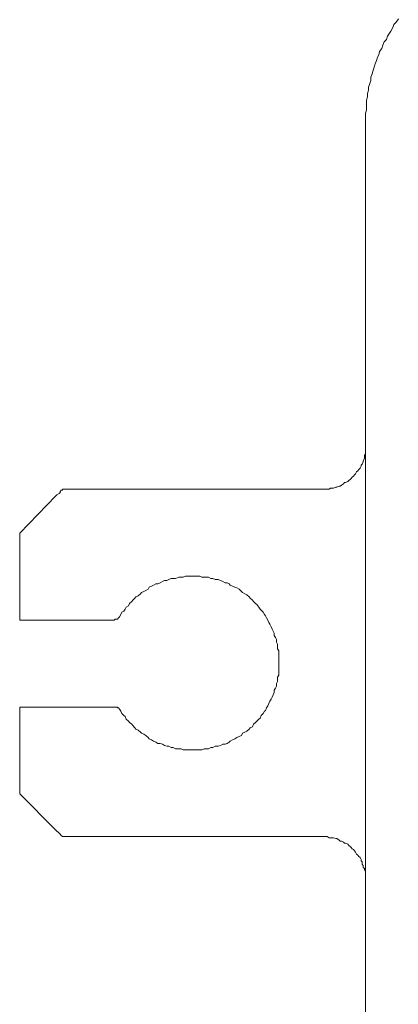
# Model space of a CAD drawing. Units: inches. Extents: x -658 to 1231, y -723 to 183.
# Drawn here: x -231 to -213, y -509 to -463 of the extents above; entities that cross this region are included whole.
import ezdxf

# ---------------------------------------------------------------- set-up
doc = ezdxf.new("R2010")
doc.units = ezdxf.units.IN
doc.header["$MEASUREMENT"] = 0
doc.layers.add('图层 1', color=7, linetype='Continuous')

msp = doc.modelspace()

# ---------------------------------------------------------------- linework, layer by layer
at = {"layer": '图层 1', "color": 7, "lineweight": 9}
for points in [[(-213.274, -463.453), (-213.377, -463.614), (-213.476, -463.714), (-213.528, -463.862), (-213.628, -464.024), (-213.677, -464.117), (-213.776, -464.265), (-213.826, -464.42), (-213.928, -464.519), (-213.984, -464.674), (-214.034, -464.829), (-214.139, -464.972), (-214.182, -465.121), (-214.238, -465.232), (-214.288, -465.381), (-214.337, -465.53), (-214.39, -465.691), (-214.44, -465.833), (-214.489, -465.995), (-214.542, -466.15), (-214.542, -466.305), (-214.588, -466.447), (-214.647, -466.614), (-214.647, -466.751), (-214.694, -466.912), (-214.694, -467.055), (-214.743, -467.216), (-214.743, -467.371), (-214.743, -467.501), (-214.743, -467.668), (-214.79, -467.817), (-214.79, -467.972), (-214.79, -468.114)], [(-214.79, -493.193), (-214.79, -468.114)], [(-216.77, -485.166), (-216.724, -485.166), (-216.618, -485.166), (-216.569, -485.166), (-216.473, -485.166), (-216.414, -485.117), (-216.315, -485.117), (-216.262, -485.117), (-216.16, -485.067), (-216.11, -485.067), (-216.014, -485.03), (-215.958, -485.03), (-215.906, -484.98), (-215.809, -484.912), (-215.754, -484.862), (-215.71, -484.862), (-215.605, -484.813), (-215.558, -484.757), (-215.506, -484.714), (-215.453, -484.664), (-215.4, -484.608), (-215.351, -484.565), (-215.304, -484.509), (-215.249, -484.46), (-215.202, -484.36), (-215.152, -484.311), (-215.097, -484.261), (-215.044, -484.199), (-214.994, -484.1), (-214.994, -484.05), (-214.945, -484.013), (-214.892, -483.902), (-214.892, -483.852), (-214.843, -483.741), (-214.843, -483.697), (-214.843, -483.598), (-214.79, -483.542), (-214.79, -483.431), (-214.79, -483.393), (-214.79, -483.288), (-214.79, -483.251), (-214.79, -483.139)], [(-228.888, -485.265), (-228.845, -485.216)], [(-228.845, -485.216), (-228.792, -485.216)], [(-228.792, -485.166), (-216.77, -485.166)], [(-228.792, -485.216), (-228.792, -485.166)], [(-229.093, -485.47), (-230.766, -487.199)], [(-229.093, -485.47), (-229.049, -485.42)], [(-229.049, -485.42), (-228.938, -485.365)], [(-228.938, -485.365), (-228.888, -485.321)], [(-228.888, -485.321), (-228.888, -485.265)], [(-230.766, -487.199), (-230.766, -491.21)], [(-226.155, -495.313), (-226.096, -495.412), (-226.052, -495.511), (-225.95, -495.61), (-225.894, -495.66), (-225.851, -495.784), (-225.745, -495.871), (-225.699, -495.933), (-225.591, -496.013), (-225.544, -496.075), (-225.439, -496.175), (-225.395, -496.237), (-225.29, -496.286), (-225.191, -496.379), (-225.138, -496.429), (-225.036, -496.466), (-224.937, -496.528), (-224.834, -496.627), (-224.785, -496.677), (-224.682, -496.732), (-224.577, -496.788), (-224.478, -496.838), (-224.379, -496.894), (-224.273, -496.894), (-224.174, -496.937), (-224.069, -496.987), (-223.97, -497.03), (-223.87, -497.03), (-223.765, -497.079), (-223.669, -497.079), (-223.564, -497.141), (-223.412, -497.141), (-223.309, -497.141), (-223.21, -497.191), (-223.108, -497.191), (-223.009, -497.191), (-222.904, -497.191), (-222.804, -497.191), (-222.699, -497.191), (-222.553, -497.191), (-222.451, -497.191), (-222.349, -497.191), (-222.243, -497.141), (-222.144, -497.141), (-222.045, -497.141), (-221.94, -497.079), (-221.844, -497.079), (-221.738, -497.03), (-221.593, -497.03), (-221.484, -496.987), (-221.388, -496.937), (-221.28, -496.937), (-221.18, -496.894), (-221.081, -496.838), (-221.035, -496.788), (-220.929, -496.732), (-220.827, -496.677), (-220.728, -496.627), (-220.626, -496.577), (-220.526, -496.528), (-220.468, -496.429), (-220.371, -496.379), (-220.272, -496.323), (-220.167, -496.237), (-220.117, -496.175), (-220.015, -496.125), (-219.962, -496.013), (-219.869, -495.933), (-219.814, -495.871), (-219.711, -495.784), (-219.659, -495.728), (-219.612, -495.61), (-219.513, -495.511), (-219.457, -495.412), (-219.405, -495.375), (-219.358, -495.257), (-219.302, -495.158), (-219.25, -495.053), (-219.206, -494.953), (-219.153, -494.86), (-219.101, -494.761), (-219.057, -494.656), (-219.008, -494.551), (-219.008, -494.445), (-218.949, -494.34), (-218.906, -494.259), (-218.906, -494.129), (-218.85, -494.042), (-218.85, -493.956), (-218.85, -493.844), (-218.797, -493.745), (-218.797, -493.646), (-218.797, -493.491), (-218.797, -493.398), (-218.797, -493.28), (-218.797, -493.193), (-218.797, -493.075), (-218.797, -492.982), (-218.797, -492.871), (-218.797, -492.784), (-218.797, -492.629), (-218.85, -492.524), (-218.85, -492.412), (-218.85, -492.319), (-218.906, -492.226), (-218.906, -492.108), (-218.949, -492.003), (-219.008, -491.922), (-219.008, -491.811), (-219.057, -491.718), (-219.101, -491.619), (-219.153, -491.513), (-219.206, -491.396), (-219.25, -491.315), (-219.302, -491.21), (-219.358, -491.098), (-219.405, -491.005), (-219.457, -490.949), (-219.513, -490.844), (-219.612, -490.745), (-219.659, -490.695), (-219.711, -490.602), (-219.814, -490.491), (-219.869, -490.441), (-219.962, -490.342), (-220.015, -490.292), (-220.117, -490.193), (-220.167, -490.131), (-220.272, -490.038), (-220.371, -489.989), (-220.468, -489.939), (-220.526, -489.883), (-220.626, -489.778), (-220.728, -489.722), (-220.827, -489.679), (-220.929, -489.641), (-221.035, -489.592), (-221.081, -489.53), (-221.18, -489.48), (-221.28, -489.48), (-221.388, -489.431), (-221.484, -489.375), (-221.593, -489.332), (-221.738, -489.332), (-221.844, -489.288), (-221.94, -489.288), (-222.045, -489.22), (-222.144, -489.22), (-222.243, -489.22), (-222.349, -489.22), (-222.451, -489.177), (-222.553, -489.177), (-222.699, -489.177), (-222.804, -489.177), (-222.904, -489.177), (-223.009, -489.177), (-223.108, -489.177), (-223.21, -489.22), (-223.309, -489.22), (-223.412, -489.22), (-223.564, -489.288), (-223.669, -489.288), (-223.765, -489.288), (-223.87, -489.332), (-223.97, -489.375), (-224.069, -489.375), (-224.174, -489.431), (-224.273, -489.48), (-224.379, -489.53), (-224.478, -489.53), (-224.577, -489.592), (-224.682, -489.641), (-224.785, -489.679), (-224.834, -489.778), (-224.937, -489.834), (-225.036, -489.883), (-225.138, -489.939), (-225.191, -489.989), (-225.29, -490.082), (-225.395, -490.131), (-225.439, -490.193), (-225.544, -490.292), (-225.591, -490.342), (-225.699, -490.441), (-225.745, -490.54), (-225.851, -490.602), (-225.894, -490.695), (-225.95, -490.794), (-226.052, -490.844), (-226.096, -490.949), (-226.155, -491.048)], [(-226.402, -491.21), (-226.356, -491.16), (-226.303, -491.16), (-226.251, -491.16), (-226.201, -491.098), (-226.155, -491.048)], [(-230.766, -491.21), (-226.402, -491.21)], [(-214.79, -586.057), (-214.79, -493.193)], [(-230.766, -495.22), (-230.766, -499.218)], [(-226.402, -495.22), (-230.766, -495.22)], [(-226.155, -495.313), (-226.201, -495.257), (-226.251, -495.257), (-226.251, -495.22), (-226.303, -495.22), (-226.356, -495.22), (-226.402, -495.22)], [(-230.766, -499.218), (-229.093, -500.904)], [(-229.049, -500.941), (-229.093, -500.904)], [(-228.993, -500.991), (-229.049, -500.941)], [(-228.938, -501.034), (-228.993, -500.991)], [(-228.888, -501.084), (-228.938, -501.034)], [(-228.845, -501.146), (-228.888, -501.084)], [(-228.792, -501.195), (-228.845, -501.146)], [(-216.77, -501.195), (-228.792, -501.195)], [(-214.79, -503.179), (-214.79, -503.123), (-214.79, -503.03), (-214.79, -502.98), (-214.79, -502.875), (-214.79, -502.819), (-214.843, -502.726), (-214.843, -502.664), (-214.892, -502.621), (-214.892, -502.522), (-214.945, -502.466), (-214.945, -502.367), (-214.994, -502.317), (-214.994, -502.255), (-215.044, -502.162), (-215.097, -502.113), (-215.152, -502.057), (-215.202, -502.013), (-215.249, -501.914), (-215.304, -501.852), (-215.351, -501.796), (-215.4, -501.759), (-215.453, -501.697), (-215.506, -501.654), (-215.558, -501.604), (-215.605, -501.549), (-215.71, -501.505), (-215.754, -501.505), (-215.809, -501.456), (-215.906, -501.4), (-215.958, -501.4), (-216.014, -501.356), (-216.11, -501.288), (-216.16, -501.288), (-216.262, -501.245), (-216.315, -501.245), (-216.414, -501.245), (-216.473, -501.245), (-216.569, -501.195), (-216.618, -501.195), (-216.724, -501.195), (-216.77, -501.195)]]:
    msp.add_lwpolyline(points, dxfattribs=at)

doc.saveas('drawing.dxf')
